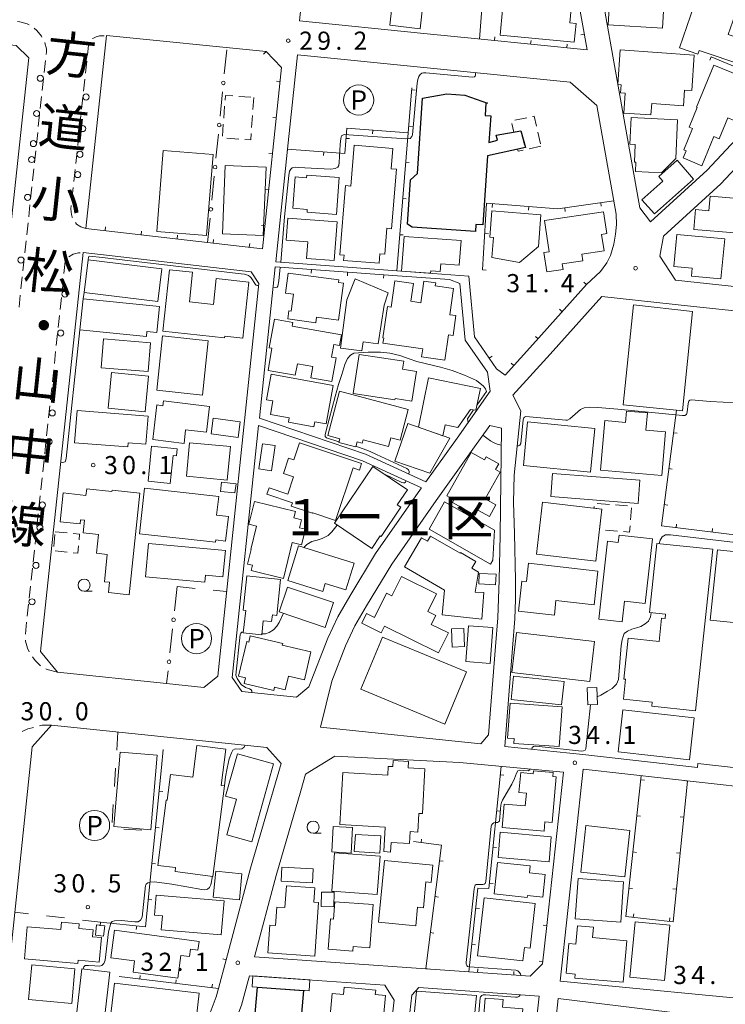
# Model space of a CAD drawing. Units: millimetres. Extents: x -74002 to -72000, y 31499 to 33000.
# Drawn here: x -72692 to -72546, y 31905 to 32109 of the extents above; entities that cross this region are included whole.
import ezdxf
from ezdxf.enums import TextEntityAlignment as Align

# ---------------------------------------------------------------- set-up
doc = ezdxf.new("R2010")
doc.units = ezdxf.units.MM
for name, color, linetype, lineweight in [('210100_道路縁（街区線）', 7, 'Continuous', 15), ('221300_歩道', 7, 'Continuous', 9), ('223800_並木', 7, 'Continuous', 9), ('300100_普通建物', 7, 'Continuous', 15), ('300200_堅ろう建物', 7, 'Continuous', 30), ('300300_普通無壁舎', 7, 'Continuous', 9), ('613000_垣', 7, 'Continuous', 20), ('614000_塀', 7, 'Continuous', 20), ('620100_区域界', 7, 'Continuous', 9), ('621200_駐車場', 7, 'Continuous', 20), ('633100_広葉樹林', 7, 'Continuous', 9), ('710100_等高線（計曲線）', 7, 'Continuous', 20), ('710200_等高線（主曲線）', 7, 'Continuous', 9), ('731200_図化機測定による標高点', 7, 'Continuous', 20), ('731207_図化機測定による標高点（注記）', 7, 'Continuous', 20)]:
    doc.layers.add(name, color=color, linetype=linetype, lineweight=lineweight)
doc.layers.add('811500_小字・丁目', color=7, linetype='Continuous')
doc.layers.add('812100_道路の路線名', color=7, linetype='Continuous')
doc.styles.add('Style-ENGINEERING', font='txt')
doc.styles.add('Style-Kanji', font='txt')
doc.styles.add('Style-WORKING', font='txt')

msp = doc.modelspace()

# ---------------------------------------------------------------- linework, layer by layer
at = {"layer": '210100_道路縁（街区線）', "flags": 128}
for points in [[(-72607.94, 32105.93), (-72633.7, 32108.53), (-72623.74, 32202.38), (-72578.21, 32198.13), (-72581.89, 32163.93), (-72582.38, 32156.15), (-72582.39, 32151.36), (-72581.88, 32146), (-72580.88, 32139.93), (-72577.44, 32120.54)], [(-72544.44, 32172.18), (-72544.76, 32165.3), (-72544.71, 32161.75), (-72543.5, 32147.95), (-72542.42, 32148.06), (-72542.2, 32145.85), (-72543.22, 32123.88), (-72543.39, 32119.18), (-72542.62, 32115.02), (-72537.16, 32092.05), (-72542.52, 32085.03), (-72549.41, 32077.71), (-72561.1, 32066.99), (-72563.34, 32069.9), (-72575.96, 32140.77), (-72576.91, 32146.64), (-72577.39, 32151.59), (-72577.38, 32155.99), (-72576.91, 32163.51), (-72575.78, 32174.06), (-72544.44, 32172.18)], [(-72696.63, 32035.82), (-72698.75, 32016.02), (-72702.79, 31978.22), (-72706.02, 31976.03), (-72737.32, 31979.17), (-72739.39, 31981.17), (-72733.35, 32040.91), (-72731.79, 32056.28), (-72726.68, 32106.78), (-72692.28, 32103.46), (-72689.66, 32100.93), (-72694.89, 32052.02)], [(-72596.11, 32104.74), (-72607.94, 32105.93)], [(-72677.85, 32065.65), (-72673.58, 32105.5), (-72640.57, 32102.18)], [(-72572.18, 32091.04), (-72568.19, 32068.6), (-72568.14, 32066.43), (-72568.36, 32064.44), (-72568.71, 32062.36), (-72569.35, 32060.06), (-72570.15, 32058.52), (-72571.44, 32056.75), (-72574.35, 32054.02), (-72584.81, 32042.31), (-72591.19, 32035.31), (-72592.93, 32036.65), (-72597.49, 32043.23), (-72598.64, 32055.79), (-72613.58, 32056.88), (-72638.58, 32058.71), (-72636.13, 32082.04), (-72634.08, 32101.53), (-72577.69, 32095.85), (-72572.18, 32091.04)], [(-72531.6, 32052.36), (-72555.93, 32054.96), (-72559.18, 32059.89), (-72558.4, 32064.04), (-72546.59, 32074.86), (-72539.47, 32082.44), (-72531.86, 32092.4)], [(-72661.14, 31971.56), (-72683.73, 31973.91), (-72687.21, 31978.18), (-72678.38, 32060.67), (-72643.66, 32056.69), (-72642.05, 32054.29), (-72650.57, 31973.12), (-72653.43, 31970.76), (-72661.14, 31971.56)], [(-72594.84, 32035.9), (-72594.27, 32032.01), (-72601.08, 32022.31), (-72607.57, 32013.25), (-72620.06, 32019.01), (-72641.96, 32026.43), (-72638.68, 32057.71)], [(-72613.43, 32055.87), (-72602.67, 32055.08), (-72600.51, 32054.29), (-72599.43, 32042.52), (-72594.84, 32035.9)], [(-72484.21, 31947.49), (-72551.3, 31955.02), (-72551.39, 31954.22), (-72575.07, 31956.88), (-72591.25, 31958.58), (-72589.65, 31978.92), (-72589.17, 31984.95), (-72589.04, 31988.92), (-72589.05, 31992.94), (-72589.25, 32002.62), (-72589.45, 32009.01), (-72589.31, 32014.66), (-72587.93, 32027.95), (-72589.55, 32031.17), (-72581.84, 32039.62), (-72571.17, 32051.56), (-72552.82, 32049.6), (-72521.51, 32046.25)], [(-72645.58, 31969.94), (-72647.58, 31972.84), (-72642.12, 32024.9), (-72620.62, 32017.61), (-72608.46, 32012.01)], [(-72596.18, 31959.1), (-72629.34, 31962.58), (-72626.98, 31972.09), (-72624.15, 31979.37), (-72622.22, 31983.52), (-72619.85, 31987.61), (-72614.61, 31996.27), (-72605.39, 32009.44), (-72597.82, 32019.99), (-72594.36, 32024.92), (-72591.94, 32024.34), (-72592.18, 32002.24), (-72592.42, 31993.04), (-72592.66, 31985.14), (-72593.14, 31979.2), (-72594.57, 31960.97), (-72596.18, 31959.1)], [(-72608.46, 32012.01), (-72608.65, 32011.75), (-72617.96, 31998.45), (-72623.3, 31989.65), (-72625.77, 31985.37), (-72627.83, 31980.95), (-72631.74, 31970.91), (-72634.27, 31968.76), (-72645.58, 31969.94)], [(-72669.26, 31873.62), (-72674.9, 31871.28), (-72696.47, 31873.33), (-72697.6, 31876.18), (-72688.92, 31958.49), (-72684.96, 31962.98), (-72640.42, 31958.34), (-72637.49, 31955.08), (-72643.79, 31933.38), (-72648.81, 31914.46)], [(-72598.65, 31912), (-72607.58, 31912.63), (-72642.95, 31915.12), (-72638.49, 31931.91), (-72633.41, 31949.42), (-72632.42, 31952.84), (-72626.35, 31956.54)], [(-72626.35, 31956.54), (-72600.63, 31955.28), (-72579.13, 31953.24)], [(-72579.13, 31953.24), (-72582.57, 31921.58)], [(-72500.12, 31902.42), (-72522.49, 31904.56), (-72533.94, 31905.66), (-72579.8, 31910.04), (-72575.04, 31953.86), (-72540.61, 31949.99), (-72517.99, 31947.45), (-72497.55, 31945.16)], [(-72663.06, 31872.95), (-72655.85, 31883.5), (-72653.51, 31887.56), (-72650.81, 31892.81), (-72647.86, 31899.21), (-72645.63, 31905.13), (-72644.26, 31910.17), (-72643.99, 31911.19), (-72616.04, 31909.21), (-72614.13, 31906.14), (-72618.78, 31865.82)], [(-72650.4, 31908.56), (-72650.87, 31906.82), (-72652.94, 31901.33), (-72655.75, 31895.23), (-72658.34, 31890.19), (-72660.51, 31886.43), (-72669.26, 31873.62)], [(-72615.24, 31865.98), (-72610.48, 31907.17), (-72609.01, 31908.72), (-72584.16, 31906.96), (-72588.65, 31865.62), (-72589, 31862.32), (-72598.81, 31863.47)], [(-72580.19, 31906.45), (-72581.17, 31897.41)], [(-72548.12, 31902.57), (-72580.19, 31906.45)]]:
    msp.add_lwpolyline(points, dxfattribs=at)
at = {"layer": '221300_歩道'}
for p, q in [((-72686.47, 32097.87), (-72686.2, 32100.36)), ((-72677.93, 32097.71), (-72677.66, 32100.2)), ((-72686.87, 32094.14), (-72686.6, 32096.63)), ((-72678.33, 32093.98), (-72678.07, 32096.47)), ((-72687.27, 32090.41), (-72687, 32092.9)), ((-72678.73, 32090.26), (-72678.46, 32092.74)), ((-72687.67, 32086.69), (-72687.4, 32089.17)), ((-72679.13, 32086.53), (-72678.87, 32089.01)), ((-72688.07, 32082.96), (-72687.8, 32085.44)), ((-72679.53, 32082.8), (-72679.26, 32085.28)), ((-72688.46, 32079.23), (-72688.2, 32081.71)), ((-72679.93, 32079.07), (-72679.66, 32081.56)), ((-72688.86, 32075.5), (-72688.6, 32077.99)), ((-72680.33, 32075.34), (-72680.06, 32077.83)), ((-72689.26, 32071.77), (-72689, 32074.26)), ((-72680.73, 32071.61), (-72680.46, 32074.1)), ((-72689.66, 32068.04), (-72689.4, 32070.53)), ((-72690.06, 32064.31), (-72689.79, 32066.8)), ((-72690.46, 32060.58), (-72690.19, 32063.07)), ((-72690.86, 32056.86), (-72690.59, 32059.34)), ((-72682.36, 32056.33), (-72682.09, 32058.82)), ((-72691.26, 32053.13), (-72690.99, 32055.61)), ((-72682.76, 32052.6), (-72682.49, 32055.09)), ((-72691.65, 32049.4), (-72691.39, 32051.88)), ((-72683.16, 32048.87), (-72682.89, 32051.36)), ((-72683.56, 32045.14), (-72683.29, 32047.63)), ((-72683.96, 32041.42), (-72683.69, 32043.9)), ((-72684.35, 32037.69), (-72684.09, 32040.17)), ((-72684.76, 32033.96), (-72684.49, 32036.44)), ((-72685.15, 32030.23), (-72684.89, 32032.72)), ((-72685.55, 32026.5), (-72685.29, 32028.99)), ((-72685.95, 32022.77), (-72685.69, 32025.26)), ((-72686.35, 32019.04), (-72686.09, 32021.53)), ((-72686.75, 32015.31), (-72686.49, 32017.8)), ((-72687.15, 32011.59), (-72686.88, 32014.07)), ((-72687.55, 32007.86), (-72687.28, 32010.34)), ((-72687.95, 32004.13), (-72687.68, 32006.62)), ((-72688.35, 32000.4), (-72688.08, 32002.89)), ((-72688.75, 31996.67), (-72688.48, 31999.16)), ((-72689.15, 31992.94), (-72688.88, 31995.43)), ((-72689.55, 31989.21), (-72689.28, 31991.7)), ((-72689.95, 31985.49), (-72689.68, 31987.97)), ((-72690.35, 31981.76), (-72690.08, 31984.24))]:
    msp.add_line(p, q, dxfattribs=at)
at = {"layer": '221300_歩道', "flags": 128}
for points in [[(-72689.59, 32107.71), (-72689.96, 32107.92), (-72691.46, 32108.35), (-72691.97, 32108.4)], [(-72686.92, 32105.15), (-72687.03, 32105.36), (-72687.95, 32106.53), (-72688.55, 32107.03)], [(-72686.07, 32101.6), (-72686.01, 32102.16), (-72686.01, 32102.79), (-72686.29, 32104.02), (-72686.31, 32104.06)], [(-72677.53, 32101.44), (-72677.31, 32103.51), (-72677.21, 32103.92)], [(-72676.47, 32104.89), (-72676.42, 32104.93), (-72675.72, 32105.26), (-72675.03, 32105.43), (-72674.08, 32105.48)], [(-72680.63, 32067.91), (-72680.67, 32067.98), (-72680.81, 32068.53), (-72680.88, 32069.07), (-72680.94, 32069.66), (-72680.86, 32070.37)], [(-72677.85, 32065.65), (-72678.89, 32065.98), (-72679.75, 32066.55), (-72679.99, 32066.84)], [(-72681.37, 32059.79), (-72681.35, 32059.8), (-72680.44, 32060.29), (-72679.37, 32060.6), (-72679.04, 32060.62)], [(-72689.54, 31978.15), (-72689.9, 31978.86), (-72690.31, 31980.35), (-72690.32, 31980.51)], [(-72687.19, 31975.26), (-72688.35, 31976.35), (-72688.87, 31977.1)], [(-72683.73, 31973.91), (-72685.81, 31974.48), (-72686.11, 31974.64)], [(-72688.66, 31962.51), (-72689.85, 31962.19), (-72690.84, 31961.7), (-72690.97, 31961.6)], [(-72684.96, 31962.98), (-72686.88, 31962.94), (-72687.45, 31962.81)]]:
    msp.add_lwpolyline(points, dxfattribs=at)
at = {"layer": '223800_並木'}
for centre in [(-72687.25, 32096.67), (-72677.8, 32092.81), (-72688.03, 32089.39), (-72678.5, 32086.28), (-72688.69, 32083.18), (-72679.07, 32080.96), (-72689.04, 32079.88), (-72679.52, 32076.76), (-72689.88, 32072.06), (-72691.27, 32059.1), (-72682.16, 32052.07), (-72683.03, 32044.02), (-72684.79, 32027.51), (-72685.43, 32021.55), (-72686.83, 32008.48), (-72687.33, 32003.76), (-72688.17, 31995.99), (-72688.97, 31988.47)]:
    msp.add_circle(centre, 0.625, dxfattribs=at)
at = {"layer": '300100_普通建物', "flags": 128}
for points in [[(-72576.87, 32104.12), (-72592.17, 32105.58), (-72591.68, 32110.79), (-72592.89, 32110.9), (-72592.59, 32114.09), (-72586.44, 32113.51), (-72586.12, 32116.93), (-72577.88, 32116.14), (-72578.36, 32111.13), (-72577.51, 32111.05), (-72577.79, 32108.12), (-72576.5, 32108)], [(-72607.81, 32114.95), (-72608.71, 32106.93), (-72614.97, 32107.62), (-72614.07, 32115.64)], [(-72569.46, 32114.72), (-72558.21, 32114.09), (-72558.6, 32107.06), (-72569.86, 32107.69)], [(-72541.82, 32099.29), (-72551.03, 32102.45), (-72551.3, 32101.65), (-72555.11, 32102.96), (-72551.3, 32114.06), (-72543.14, 32111.26), (-72545.04, 32105.72), (-72540.18, 32104.05)], [(-72567.39, 32102.53), (-72552.07, 32101.47), (-72552.57, 32094.15), (-72554.07, 32094.25), (-72554.3, 32090.98), (-72560.84, 32091.43), (-72561.01, 32089.1), (-72566.62, 32089.48), (-72566.33, 32093.57), (-72567.31, 32093.64), (-72567.19, 32095.35), (-72567.88, 32095.4)], [(-72548, 32099.41), (-72539.09, 32095.71), (-72542.52, 32087.43), (-72545.13, 32088.51), (-72546.92, 32084.18), (-72547.99, 32084.62), (-72550.48, 32078.61), (-72554.37, 32080.23), (-72553.76, 32081.69), (-72554.25, 32081.9), (-72552.43, 32086.29), (-72553.14, 32086.58), (-72551.45, 32090.65), (-72551.61, 32090.71)], [(-72565.08, 32088.56), (-72555.5, 32088.07), (-72555.9, 32080.1), (-72558.87, 32077.14), (-72564.22, 32077.41), (-72564.12, 32079.35), (-72564.45, 32079.37), (-72564.26, 32083.02), (-72565.36, 32083.07)], [(-72661.83, 32081.77), (-72651.55, 32080.94), (-72652.9, 32064.19), (-72663.19, 32065.02)], [(-72625.34, 32060.17), (-72624.18, 32074.48), (-72623.03, 32074.39), (-72622.34, 32082.84), (-72614.41, 32082.19), (-72614.75, 32077.96), (-72613.63, 32077.87), (-72614.63, 32065.59), (-72615.6, 32065.67), (-72616.03, 32060.33), (-72617.04, 32060.41), (-72617.2, 32058.43), (-72624.55, 32059.03), (-72624.46, 32060.09)], [(-72552.19, 32075.85), (-72560.31, 32068.67), (-72562.87, 32071.57), (-72558.53, 32075.41), (-72559.38, 32076.38), (-72555.61, 32079.72)], [(-72649.6, 32064.52), (-72649.01, 32078.65), (-72640.57, 32078.29), (-72641.16, 32064.17)], [(-72625.44, 32076.14), (-72626.01, 32068.51), (-72632.11, 32068.97), (-72632.07, 32069.57), (-72635.06, 32069.8), (-72634.57, 32076.3), (-72632.25, 32076.13), (-72632.17, 32076.65)], [(-72548.77, 32072.31), (-72543.09, 32071.84), (-72543.68, 32064.72), (-72552.14, 32065.42), (-72551.8, 32069.53), (-72549.02, 32069.3)], [(-72593.91, 32069.25), (-72583.76, 32068.42), (-72584.29, 32061.92), (-72588.22, 32058.62), (-72593.93, 32059.63), (-72593.59, 32063.77), (-72594.35, 32063.83)], [(-72636.12, 32067.75), (-72625.9, 32067), (-72626.48, 32059.01), (-72632.2, 32059.43), (-72631.94, 32062.9), (-72636.46, 32063.23)], [(-72583, 32067.25), (-72570.8, 32069.08), (-72570.12, 32064.58), (-72571.23, 32064.41), (-72570.72, 32061), (-72575.28, 32060.31), (-72575.07, 32058.93), (-72579.34, 32058.29), (-72579.17, 32057.15), (-72582.53, 32056.64), (-72583.13, 32060.65), (-72582.03, 32060.81)], [(-72612.07, 32063.99), (-72600.28, 32063.13), (-72600.66, 32058.05), (-72604.45, 32058.33), (-72604.57, 32056.71), (-72606.52, 32056.86), (-72606.56, 32056.37), (-72612.59, 32056.81)], [(-72555.65, 32064.41), (-72545.75, 32063.47), (-72546.54, 32055.19), (-72552.65, 32055.77), (-72552.49, 32057.42), (-72556.28, 32057.77)], [(-72662.97, 32050.55), (-72678.18, 32052.4), (-72677.36, 32059.15), (-72662.15, 32057.3)], [(-72644.18, 32054.56), (-72645.42, 32042.99), (-72649.12, 32043.39), (-72649.15, 32043.06), (-72661.93, 32044.43), (-72660.56, 32057.09), (-72655.76, 32056.57), (-72656.42, 32050.48), (-72651.48, 32049.95), (-72650.91, 32055.29)], [(-72624.56, 32054.34), (-72625.58, 32046.71), (-72630.14, 32047.33), (-72630.3, 32046.16), (-72636.11, 32046.94), (-72635.88, 32048.61), (-72635.38, 32048.54), (-72634.91, 32052.07), (-72636.59, 32052.29), (-72636.03, 32056.41), (-72625.52, 32054.99), (-72625.59, 32054.48)], [(-72625.22, 32040.89), (-72623.92, 32050.87), (-72622.17, 32055.22), (-72615.34, 32052.36), (-72616.17, 32049.8), (-72617.43, 32041.8), (-72620.54, 32042.2), (-72620.79, 32040.31)], [(-72608.21, 32040.75), (-72616.43, 32041.92), (-72616.27, 32042.99), (-72616.43, 32043.01), (-72615.51, 32049.48), (-72614.72, 32049.37), (-72613.95, 32054.81), (-72610.13, 32054.27), (-72610.66, 32050.58), (-72608.61, 32050.29), (-72607.98, 32054.73), (-72605.51, 32054.38), (-72605.6, 32053.78), (-72601.82, 32053.25), (-72602.6, 32047.8), (-72601.36, 32047.62), (-72601.94, 32043.54), (-72602.89, 32043.67), (-72603.64, 32038.39), (-72608.45, 32039.07)], [(-72665.32, 32043.27), (-72679.08, 32044.66), (-72678.43, 32051.12), (-72662.64, 32049.53), (-72663.19, 32044.12), (-72665.21, 32044.33)], [(-72555.77, 32028.1), (-72566.73, 32029.2), (-72564.65, 32049.84), (-72552.41, 32048.5), (-72554.48, 32027.96)], [(-72634.54, 32035.32), (-72640.17, 32036.31), (-72639.36, 32040.88), (-72639.92, 32040.98), (-72638.87, 32046.91), (-72635.03, 32046.23), (-72635.18, 32045.43), (-72625.02, 32043.64), (-72625.41, 32041.42), (-72626.59, 32041.62), (-72627.04, 32039.05), (-72626.12, 32038.89), (-72626.98, 32034.02), (-72631.35, 32034.79), (-72630.94, 32037.12), (-72634.12, 32037.68)], [(-72664.5, 32042.01), (-72664.98, 32036.04), (-72674.68, 32036.82), (-72674.2, 32042.79)], [(-72662.01, 32043.41), (-72652.57, 32042.4), (-72653.76, 32031.2), (-72663.2, 32032.2)], [(-72622.55, 32031.49), (-72621.34, 32039.6), (-72612.1, 32038.22), (-72612.36, 32036.53), (-72609.51, 32036.1), (-72610.42, 32029.97), (-72613.92, 32030.49), (-72613.96, 32030.21)], [(-72665.58, 32027.76), (-72673.22, 32028.48), (-72672.53, 32035.84), (-72664.89, 32035.13)], [(-72635.82, 32026.5), (-72639.67, 32027.2), (-72639.16, 32030), (-72640.51, 32030.24), (-72639.54, 32035.54), (-72626.68, 32033.2), (-72628.14, 32025.22), (-72630.51, 32025.65), (-72630.69, 32024.65), (-72635.98, 32025.61)], [(-72609.07, 32024.53), (-72607.02, 32034.74), (-72596.23, 32032.59), (-72597.21, 32028.05), (-72598.3, 32028.24), (-72600.91, 32024.49), (-72603.57, 32025.03), (-72604.03, 32022.78)], [(-72625.41, 32031.98), (-72611.2, 32028.2), (-72612.88, 32021.88), (-72614.8, 32022.39), (-72615.29, 32020.55), (-72620.54, 32021.95), (-72620.72, 32021.25), (-72621.76, 32021.52), (-72622.04, 32020.47), (-72625.54, 32021.4), (-72625.34, 32022.15), (-72627.85, 32022.81)], [(-72657.55, 32021.21), (-72664, 32021.99), (-72663.14, 32029.15), (-72661.91, 32029), (-72661.79, 32029.98), (-72652.28, 32028.84), (-72652.93, 32023.5), (-72657.21, 32024.02)], [(-72680.18, 32021.36), (-72679.64, 32028.04), (-72664.96, 32026.86), (-72665.43, 32021.06), (-72669.12, 32021.36), (-72669.19, 32020.47)], [(-72651.52, 32026.4), (-72645.94, 32025.68), (-72646.36, 32022.45), (-72651.94, 32023.17)], [(-72566.07, 32027.85), (-72561.76, 32027.53), (-72562.1, 32023.93), (-72558, 32023.59), (-72558.8, 32014.57), (-72571.46, 32015.7), (-72570.55, 32025.95), (-72566.28, 32025.56)], [(-72613.96, 32017.55), (-72611.27, 32025.3), (-72602.62, 32022.29), (-72606.71, 32015.03)], [(-72573.52, 32015.27), (-72587.4, 32016.64), (-72586.51, 32025.69), (-72572.63, 32024.32)], [(-72664.98, 32013.42), (-72664.24, 32020.61), (-72658.95, 32020.06), (-72659.1, 32018.61), (-72659.81, 32018.68), (-72660.4, 32012.94)], [(-72656.39, 32021.35), (-72647.97, 32020.55), (-72648.63, 32013.62), (-72657.05, 32014.42)], [(-72641.34, 32021.15), (-72638.7, 32020.76), (-72639.47, 32015.54), (-72642.11, 32015.93)], [(-72633.65, 32021.33), (-72620.85, 32017.03), (-72621.3, 32015.71), (-72622.55, 32016.13), (-72626.2, 32005.27), (-72630.95, 32006.87), (-72630.98, 32006.79), (-72635.37, 32008.27), (-72635.15, 32008.93), (-72640.4, 32010.7), (-72639.96, 32012.02), (-72636.09, 32010.72), (-72634.89, 32014.28), (-72637, 32015), (-72635.94, 32018.15), (-72634.85, 32017.78)], [(-72603.19, 32010.35), (-72598.21, 32019.32), (-72595.43, 32017.78), (-72595.06, 32018.45), (-72592.46, 32017.01), (-72593.14, 32015.79), (-72592.22, 32015.28), (-72595.29, 32009.76), (-72593.06, 32008.52), (-72594.42, 32006.07), (-72596.82, 32007.41), (-72597.38, 32006.4), (-72602.06, 32009.01), (-72601.76, 32009.55)], [(-72611.37, 32011.61), (-72613.45, 32008.54), (-72612.72, 32008.05), (-72616.8, 32002), (-72616.97, 32002.12), (-72618.75, 31999.47), (-72626.47, 32004.69), (-72618.53, 32016.45)], [(-72581.35, 32015.01), (-72563.31, 32013.59), (-72563.69, 32008.82), (-72581.72, 32010.25)], [(-72649.79, 32013.2), (-72646.8, 32012.86), (-72647.01, 32010.97), (-72650, 32011.3)], [(-72666.71, 32010.93), (-72668.92, 31989.93), (-72673.18, 31990.38), (-72672.95, 31992.52), (-72674.02, 31992.63), (-72673.42, 31998.27), (-72675.66, 31998.51), (-72675.25, 32002.41), (-72678.4, 32002.75), (-72678.13, 32005.36), (-72678.92, 32005.44), (-72679.01, 32004.58), (-72683.16, 32005.02), (-72682.53, 32010.96), (-72677.82, 32010.47), (-72677.67, 32011.85), (-72672.44, 32011.3), (-72672.42, 32011.53)], [(-72665.7, 32011.93), (-72650.38, 32010.24), (-72650.81, 32006.36), (-72648.38, 32006.09), (-72648.94, 32001.03), (-72651, 32001.26), (-72651.06, 32000.77), (-72666.73, 32002.5)], [(-72642.98, 32009.22), (-72634.5, 32007.11), (-72634.83, 32005.79), (-72633.29, 32005.4), (-72633.69, 32003.79), (-72632.45, 32003.48), (-72633.26, 32000.22), (-72635.17, 32000.7), (-72637.01, 31993.29), (-72643.68, 31994.95), (-72643.41, 31996.04), (-72644.4, 31996.28), (-72643.66, 31999.26), (-72643.76, 31999.28), (-72642.55, 32004.13), (-72644.14, 32004.52)], [(-72606.9, 32003.48), (-72603.67, 32009.16), (-72593.36, 32003.28), (-72593.71, 31997.1), (-72594.2, 31996.24)], [(-72584.65, 31998.29), (-72583.42, 32009.04), (-72571.17, 32007.64), (-72572.39, 31996.89)], [(-72611.95, 31995.72), (-72608.44, 32001.7), (-72607.21, 32000.98), (-72606.58, 32002.06), (-72600.49, 31998.49), (-72600.38, 31998.68), (-72597.2, 31996.82), (-72598.04, 31995.39), (-72596.66, 31994.58), (-72597.37, 31990.48), (-72595.6, 31990.42), (-72595.95, 31984.85), (-72604.15, 31985.8), (-72603.69, 31990.87)], [(-72560.73, 32001.46), (-72562.23, 31988.14), (-72566.5, 31988.62), (-72566.99, 31984.32), (-72571.79, 31984.86), (-72569.97, 32001.01), (-72567.79, 32000.76), (-72567.62, 32002.23)], [(-72649, 31999.06), (-72649.49, 31993.66), (-72653.12, 31993.99), (-72653.26, 31992.52), (-72665.52, 31993.63), (-72664.9, 32000.5)], [(-72633.89, 32000.02), (-72622.39, 31996.48), (-72624.09, 31990.95), (-72628.35, 31992.26), (-72628.86, 31990.63), (-72636.09, 31992.86)], [(-72551.78, 31965.92), (-72560.83, 31966.88), (-72560.74, 31967.71), (-72566.69, 31968.33), (-72566.25, 31972.45), (-72566.64, 31972.49), (-72565.74, 31980.95), (-72559.34, 31980.27), (-72558.83, 31985.11), (-72558.1, 31985.04), (-72558.01, 31985.9), (-72561.29, 31986.24), (-72559.78, 32000.54), (-72548.25, 31999.32)], [(-72548.76, 31984.7), (-72547.23, 31999.21), (-72536.22, 31998.05), (-72537.05, 31990.22), (-72542.57, 31990.81), (-72542.7, 31989.53), (-72536.42, 31988.87), (-72537.41, 31979.52), (-72543.69, 31980.19), (-72543.27, 31984.12)], [(-72586.36, 31996.42), (-72571.99, 31994.81), (-72572.77, 31987.83), (-72580.65, 31988.72), (-72580.99, 31985.69), (-72588.39, 31986.52), (-72587.7, 31992.74), (-72586.78, 31992.64)], [(-72645.32, 31986.71), (-72644.56, 31993.84), (-72637.6, 31993.1), (-72638.39, 31985.67), (-72639.29, 31985.76), (-72639.44, 31984.38), (-72641.18, 31984.56), (-72641.49, 31981.63), (-72645.29, 31982.04), (-72644.8, 31986.66)], [(-72596.52, 31994.33), (-72593.05, 31994.16), (-72593.16, 31992), (-72596.63, 31992.18)], [(-72604.91, 31977.94), (-72616.13, 31983.45), (-72616.81, 31982.07), (-72620.78, 31984.03), (-72619.8, 31986.03), (-72618.15, 31985.22), (-72615.69, 31990.22), (-72614.57, 31989.67), (-72612.59, 31993.7), (-72605.33, 31990.12), (-72607.14, 31986.44), (-72605.51, 31985.64), (-72606.42, 31983.78), (-72602.89, 31982.05)], [(-72628.35, 31983.19), (-72637.87, 31986.4), (-72636.15, 31991.52), (-72626.63, 31988.31)], [(-72599.71, 31982.98), (-72599.55, 31979.22), (-72602.12, 31979.11), (-72602.28, 31982.87)], [(-72593.72, 31983.15), (-72594.24, 31975.75), (-72599.27, 31976.1), (-72598.75, 31983.51)], [(-72573.67, 31972), (-72589.75, 31973.85), (-72588.79, 31982.13), (-72572.7, 31980.26)], [(-72646.27, 31973.08), (-72644.59, 31980.26), (-72644.14, 31980.16), (-72643.84, 31981.45), (-72637.15, 31979.88), (-72637.23, 31979.53), (-72631.31, 31978.14), (-72632.66, 31972.36), (-72635.97, 31973.13), (-72636.64, 31970.29), (-72638.86, 31970.81), (-72639.01, 31970.17), (-72645.13, 31971.6), (-72644.86, 31972.75)], [(-72616.5, 31981.19), (-72599.14, 31973.99), (-72603.63, 31963.17), (-72620.99, 31970.4)], [(-72579.48, 31967.2), (-72589.91, 31968.26), (-72589.42, 31973.07), (-72578.99, 31972)], [(-72574.08, 31967.15), (-72574.21, 31970.72), (-72572.21, 31970.78), (-72572.1, 31967.21)], [(-72590.11, 31967.53), (-72579.38, 31966.75), (-72579.97, 31958.53), (-72589.39, 31959.21), (-72589.32, 31960.2), (-72590.64, 31960.29)], [(-72566.84, 31966.14), (-72552.08, 31964.46), (-72553.06, 31955.8), (-72567.82, 31957.47)], [(-72670.77, 31957.4), (-72663.08, 31956.74), (-72664.39, 31941.37), (-72672.09, 31942.02)], [(-72649.21, 31950.43), (-72651.61, 31931.72), (-72659.41, 31932.72), (-72659.31, 31933.52), (-72662.97, 31933.99), (-72661.24, 31947.48), (-72661, 31947.45), (-72660.32, 31952.78), (-72655.72, 31952.19), (-72654.88, 31958.75), (-72648.91, 31957.99), (-72649.87, 31950.52)], [(-72648.94, 31948.32), (-72646.51, 31957.07), (-72639.05, 31955), (-72643.52, 31938.84), (-72648.73, 31940.29), (-72646.68, 31947.69)], [(-72608.27, 31944.68), (-72608.98, 31944.72), (-72609.21, 31940.87), (-72610.77, 31940.97), (-72610.92, 31938.49), (-72614.75, 31938.71), (-72614.87, 31936.75), (-72616.23, 31936.83), (-72615.93, 31941.9), (-72625.34, 31942.45), (-72624.71, 31953.17), (-72615.43, 31952.63), (-72615.32, 31954.46), (-72614.41, 31954.4), (-72614.34, 31955.67), (-72611.14, 31955.49), (-72611.22, 31954.14), (-72607.73, 31953.93)], [(-72580.61, 31952.31), (-72581.43, 31942.87), (-72582.96, 31943.01), (-72583.12, 31941.08), (-72591.79, 31941.84), (-72591.37, 31946.66), (-72587, 31946.28), (-72586.77, 31948.92), (-72588.31, 31949.05), (-72587.95, 31953.17), (-72585.37, 31952.94), (-72585.32, 31953.52), (-72581.24, 31953.16), (-72581.31, 31952.37)], [(-72626.99, 31936.76), (-72626.7, 31942.01), (-72622.7, 31941.79), (-72622.98, 31936.54)], [(-72566.4, 31931.63), (-72575.5, 31932.62), (-72574.46, 31942.22), (-72565.36, 31941.23)], [(-72617.05, 31936.52), (-72622.34, 31936.84), (-72622.12, 31940.39), (-72616.83, 31940.07), (-72617.04, 31936.54)], [(-72592.16, 31940.84), (-72581.63, 31939.92), (-72582.08, 31934.7), (-72592.62, 31935.63)], [(-72626.46, 31936.56), (-72617.03, 31935.89), (-72617.59, 31927.99), (-72627.02, 31928.66)], [(-72617.33, 31922.22), (-72616.1, 31935), (-72606.1, 31934.04), (-72606.44, 31930.47), (-72607.53, 31930.58), (-72608.04, 31925.21), (-72609.27, 31925.32), (-72609.64, 31921.47)], [(-72651.53, 31927.4), (-72651, 31932.79), (-72645.57, 31932.26), (-72646.1, 31926.86)], [(-72637.3, 31933.59), (-72630.85, 31933.26), (-72631, 31930.4), (-72637.45, 31930.74)], [(-72593.45, 31928.08), (-72592.73, 31934.61), (-72586.01, 31933.87), (-72586.16, 31932.48), (-72582.89, 31932.12), (-72583.4, 31927.41), (-72586.53, 31927.75), (-72586.58, 31927.32)], [(-72576.09, 31931.25), (-72566.68, 31930.59), (-72567.27, 31922.27), (-72576.67, 31922.93)], [(-72629.75, 31926.35), (-72630.53, 31915.25), (-72640.24, 31915.93), (-72639.84, 31921.63), (-72638.63, 31921.55), (-72638.37, 31925.38), (-72636.7, 31925.26), (-72636.39, 31929.77), (-72630.5, 31929.36), (-72630.71, 31926.41)], [(-72663.3, 31927.82), (-72649.26, 31926.64), (-72649.85, 31919.65), (-72662.27, 31920.69), (-72662.03, 31923.54), (-72663.65, 31923.68)], [(-72629.14, 31928.47), (-72626.54, 31928.42), (-72626.61, 31925.45), (-72629.21, 31925.51)], [(-72596.85, 31915.29), (-72595.52, 31927.29), (-72584.96, 31926.12), (-72585.98, 31916.91), (-72587.17, 31917.04), (-72587.47, 31914.25)], [(-72619.12, 31916.98), (-72622.55, 31917.24), (-72622.62, 31916.29), (-72627.74, 31916.68), (-72627.28, 31922.93), (-72626.62, 31922.88), (-72626.35, 31926.48), (-72618.45, 31925.89)], [(-72679.49, 31913.69), (-72690.52, 31914.65), (-72689.94, 31921.31), (-72683.04, 31920.72), (-72682.91, 31922.23), (-72679.2, 31921.91), (-72679.29, 31920.93), (-72676.34, 31920.67), (-72676.47, 31919.22), (-72674.62, 31919.06), (-72675.06, 31913.99), (-72679.43, 31914.37)], [(-72675.88, 31919.54), (-72675.66, 31921.7), (-72673.93, 31921.52), (-72674.16, 31919.36)], [(-72658.8, 31910.7), (-72668.09, 31911.92), (-72667.79, 31914.25), (-72672.67, 31914.89), (-72671.92, 31920.58), (-72654.45, 31918.29), (-72654.69, 31916.44), (-72656.23, 31916.64), (-72656.42, 31915.15), (-72658.19, 31915.39)], [(-72566.77, 31909.82), (-72576.78, 31910.71), (-72576.71, 31911.53), (-72578.57, 31911.69), (-72578.02, 31917.82), (-72576.52, 31917.69), (-72576.17, 31921.52), (-72572.87, 31921.23), (-72573.07, 31919.06), (-72566, 31918.42)], [(-72565.36, 31910.86), (-72564.27, 31922.29), (-72557.1, 31921.6), (-72558.19, 31910.17)], [(-72680.1, 31912.6), (-72680.76, 31905.45), (-72689.7, 31906.28), (-72689.04, 31913.43)], [(-72680.35, 31898.35), (-72678.68, 31912.61), (-72672.85, 31911.93), (-72674.52, 31897.67)], [(-72631.68, 31908.03), (-72643.48, 31908.91), (-72643.32, 31911.14), (-72631.51, 31910.3)], [(-72671.9, 31909.63), (-72654.4, 31907.55), (-72655.47, 31898.54), (-72656.81, 31898.7), (-72656.98, 31897.23), (-72660.36, 31897.63), (-72660.48, 31896.67), (-72668.77, 31897.66), (-72668.92, 31896.39), (-72673.41, 31896.92)], [(-72616.69, 31898.13), (-72625.46, 31898.92), (-72625.39, 31899.7), (-72627.63, 31899.91), (-72626.95, 31907.52), (-72624.57, 31907.3), (-72624.44, 31908.82), (-72617.92, 31908.23), (-72618.01, 31907.27), (-72615.88, 31907.08)], [(-72597.11, 31907.09), (-72598.52, 31892.26), (-72598.84, 31892.29), (-72599.34, 31887.09), (-72607.48, 31887.87), (-72606.81, 31894.96), (-72606.02, 31894.89), (-72605.54, 31899.92), (-72610.23, 31900.36), (-72609.51, 31908.02)], [(-72596.63, 31890.26), (-72595.3, 31906.56), (-72591.57, 31906.26), (-72591.7, 31904.68), (-72587.51, 31904.34), (-72588.3, 31894.53), (-72592.21, 31894.85), (-72592.61, 31889.93)]]:
    msp.add_lwpolyline(points, close=True, dxfattribs=at)
at = {"layer": '300200_堅ろう建物', "flags": 128}
for points in [[(-72594.79, 32080.67), (-72595.76, 32066.38), (-72597.22, 32066.48), (-72597.32, 32065), (-72610.35, 32065.88), (-72611.33, 32066.49), (-72610.7, 32075.69), (-72609.31, 32076.97), (-72608.25, 32092.56), (-72603.22, 32093.46), (-72599.52, 32093.2), (-72594.82, 32091.54), (-72595.13, 32091.54), (-72595.3, 32088.98), (-72594.13, 32088.9), (-72594.5, 32083.43), (-72592.77, 32083.86), (-72593.04, 32084.91), (-72587.93, 32085.79), (-72586.98, 32082.35)], [(-72645.71, 31870.69), (-72642.38, 31908.83), (-72632.86, 31908.11), (-72636.04, 31871.72), (-72640.08, 31872.08), (-72640.26, 31870.02), (-72645.73, 31870.5)]]:
    msp.add_lwpolyline(points, close=True, dxfattribs=at)
at = {"layer": '300300_普通無壁舎'}
for p, q in [((-72646.23, 32092.93), (-72643.73, 32092.75)), ((-72643.13, 32092.71), (-72643.31, 32090.22)), ((-72649.34, 32088.42), (-72649.16, 32090.92)), ((-72643.4, 32088.97), (-72643.58, 32086.48)), ((-72589.15, 32087.99), (-72586.71, 32088.53)), ((-72649.61, 32084.68), (-72649.43, 32087.17)), ((-72584.41, 32085.56), (-72583.88, 32083.12)), ((-72646.21, 32084.12), (-72648.71, 32084.29)), ((-72587.14, 32082.93), (-72587.81, 32085.34)), ((-72583.77, 32082.61), (-72586.21, 32082.08)), ((-72572.11, 32008.81), (-72569.62, 32008.61)), ((-72568.37, 32008.51), (-72565.88, 32008.32)), ((-72565.04, 32007.88), (-72565.23, 32005.38)), ((-72571.65, 32003.37), (-72571.37, 32005.85)), ((-72684.49, 31999.88), (-72684.25, 32002.37)), ((-72684.19, 32002.96), (-72681.7, 32002.72)), ((-72567.91, 32003.08), (-72570.4, 32003.27)), ((-72681.71, 31998.73), (-72684.2, 31998.97))]:
    msp.add_line(p, q, dxfattribs=at)
at = {"layer": '300300_普通無壁舎', "flags": 128}
for points in [[(-72649.07, 32092.16), (-72649, 32093.13), (-72647.47, 32093.02)], [(-72585.49, 32088.79), (-72585.13, 32088.87), (-72584.68, 32086.79)], [(-72588.7, 32085.65), (-72589.35, 32085.53), (-72589.75, 32087.33)], [(-72643.67, 32085.23), (-72643.76, 32083.94), (-72644.96, 32084.03)], [(-72587.43, 32081.81), (-72588.49, 32081.58), (-72588.58, 32082), (-72587.61, 32082.21)], [(-72571.23, 32007.1), (-72571.17, 32007.64), (-72572.76, 32007.82), (-72572.73, 32008.17)], [(-72565.33, 32004.14), (-72565.43, 32002.88), (-72566.67, 32002.98)], [(-72680.46, 32002.6), (-72679.13, 32002.47), (-72679.24, 32001.31)], [(-72679.37, 32000.06), (-72679.52, 31998.52), (-72680.46, 31998.61)]]:
    msp.add_lwpolyline(points, dxfattribs=at)
at = {"layer": '613000_垣'}
for p, q in [((-72649.22, 32097.58), (-72648.73, 32102.56)), ((-72650.08, 32088.87), (-72649.59, 32093.85)), ((-72650.94, 32080.17), (-72650.45, 32085.14)), ((-72651.8, 32071.46), (-72651.31, 32076.43)), ((-72652.66, 32062.75), (-72652.17, 32067.73)), ((-72658.97, 31991.6), (-72659.51, 31986.63)), ((-72659.91, 31982.9), (-72660.45, 31977.93)), ((-72660.85, 31974.2), (-72661.14, 31971.56))]:
    msp.add_line(p, q, dxfattribs=at)
for centre in [(-72649.41, 32095.72), (-72650.27, 32087.01), (-72651.13, 32078.3), (-72651.99, 32069.59), (-72659.71, 31984.76), (-72660.65, 31976.07)]:
    msp.add_circle(centre, 0.375, dxfattribs=at)
at = {"layer": '614000_塀'}
for p, q in [((-72574.81, 32105.77), (-72575.54, 32105.64)), ((-72593.35, 32104.46), (-72593.27, 32105.21)), ((-72585.89, 32103.71), (-72585.81, 32104.46)), ((-72578.43, 32102.96), (-72578.35, 32103.71)), ((-72640.57, 32102.18), (-72641.11, 32101.66)), ((-72548.56, 32101.1), (-72548.85, 32100.41)), ((-72548.56, 32101.1), (-72538.3, 32096.83)), ((-72637.68, 32095.98), (-72638.43, 32096.06)), ((-72610.51, 32094.26), (-72609.77, 32094.19)), ((-72638.46, 32088.52), (-72639.21, 32088.6)), ((-72618.49, 32085.95), (-72618.55, 32085.2)), ((-72611.13, 32086.78), (-72610.38, 32086.72)), ((-72624.06, 32084.26), (-72623.31, 32084.2)), ((-72636.13, 32082.04), (-72636.19, 32081.29)), ((-72628.65, 32081.47), (-72628.71, 32080.72)), ((-72639.24, 32081.06), (-72639.99, 32081.14)), ((-72611.74, 32079.31), (-72610.99, 32079.24)), ((-72640.03, 32073.6), (-72640.77, 32073.68)), ((-72612.35, 32071.83), (-72611.61, 32071.77)), ((-72593.77, 32070.74), (-72593.83, 32069.99)), ((-72586.29, 32070.17), (-72586.35, 32069.42)), ((-72578.82, 32069.91), (-72578.72, 32069.17)), ((-72571.4, 32070.95), (-72571.29, 32070.21)), ((-72673.86, 32065.19), (-72673.78, 32065.94)), ((-72666.41, 32064.34), (-72666.33, 32065.08)), ((-72640.81, 32066.15), (-72641.55, 32066.22)), ((-72658.96, 32063.48), (-72658.88, 32064.22)), ((-72651.51, 32062.62), (-72651.43, 32063.37)), ((-72612.97, 32064.35), (-72612.22, 32064.29)), ((-72595.38, 32064.56), (-72594.63, 32064.52)), ((-72644.06, 32061.77), (-72643.97, 32062.51)), ((-72638.68, 32057.71), (-72638.74, 32056.96)), ((-72638.68, 32057.71), (-72613.43, 32055.87)), ((-72631.2, 32057.17), (-72631.25, 32056.42)), ((-72595.85, 32057.08), (-72595.1, 32057.03)), ((-72623.72, 32056.62), (-72623.77, 32055.87)), ((-72616.24, 32056.08), (-72616.29, 32055.33)), ((-72613.58, 32056.88), (-72612.83, 32056.82)), ((-72574.35, 32054.02), (-72574.91, 32054.52)), ((-72579.35, 32048.43), (-72579.91, 32048.93)), ((-72584.34, 32042.83), (-72584.9, 32043.33)), ((-72594.43, 32038.81), (-72593.81, 32039.24)), ((-72589.39, 32037.28), (-72589.94, 32037.79)), ((-72556.38, 32023.42), (-72555.63, 32023.33)), ((-72557.34, 32015.99), (-72556.6, 32015.89)), ((-72558.3, 32008.55), (-72557.56, 32008.45)), ((-72555.81, 32003.79), (-72555.72, 32004.54)), ((-72548.36, 32002.88), (-72548.27, 32003.63)), ((-72592.18, 31952.71), (-72591.44, 31952.64)), ((-72563.12, 31951.67), (-72562.38, 31951.59)), ((-72553.44, 31951.43), (-72554.19, 31951.51)), ((-72662.71, 31949.3), (-72661.96, 31949.23)), ((-72592.92, 31945.25), (-72592.18, 31945.17)), ((-72563.95, 31944.22), (-72563.2, 31944.14)), ((-72554.21, 31943.97), (-72554.96, 31944.05)), ((-72663.45, 31941.84), (-72662.7, 31941.77)), ((-72608.54, 31938.7), (-72608.45, 31939.44)), ((-72593.66, 31937.78), (-72592.92, 31937.71)), ((-72604.7, 31934.96), (-72603.96, 31934.87)), ((-72564.77, 31936.76), (-72564.02, 31936.68)), ((-72554.98, 31936.51), (-72555.73, 31936.59)), ((-72664.18, 31934.38), (-72663.44, 31934.3)), ((-72594.4, 31930.32), (-72593.65, 31930.25)), ((-72565.59, 31929.31), (-72564.85, 31929.23)), ((-72555.76, 31929.05), (-72556.5, 31929.13)), ((-72664.92, 31926.91), (-72664.18, 31926.84)), ((-72605.66, 31927.53), (-72604.92, 31927.43)), ((-72597.23, 31925.14), (-72596.48, 31925.06)), ((-72564.66, 31923.26), (-72564.58, 31924)), ((-72557.21, 31922.43), (-72557.13, 31923.18)), ((-72674.79, 31922.26), (-72674.87, 31921.51)), ((-72667.33, 31921.49), (-72667.41, 31920.74)), ((-72582.57, 31921.58), (-72583.32, 31921.66)), ((-72606.63, 31920.09), (-72605.88, 31919.99)), ((-72598.03, 31917.69), (-72597.29, 31917.6)), ((-72648.81, 31914.46), (-72649.53, 31914.65)), ((-72607.59, 31912.65), (-72606.85, 31912.55)), ((-72596.87, 31911.87), (-72596.82, 31912.62)), ((-72583.38, 31914.12), (-72584.12, 31914.21)), ((-72666.67, 31910.51), (-72666.58, 31911.25)), ((-72659.23, 31909.62), (-72659.14, 31910.36)), ((-72589.39, 31911.34), (-72589.34, 31912.09)), ((-72651.78, 31908.72), (-72651.69, 31909.47))]:
    msp.add_line(p, q, dxfattribs=at)
at = {"layer": '614000_塀', "flags": 128}
for points in [[(-72577.44, 32120.54), (-72574.23, 32102.54), (-72596.11, 32104.74)], [(-72640.57, 32102.18), (-72637.38, 32098.87), (-72641.3, 32061.45), (-72677.85, 32065.65)], [(-72613.58, 32056.88), (-72611.24, 32085.43), (-72610.48, 32094.68)], [(-72636.13, 32082.04), (-72624.3, 32081.13), (-72623.9, 32086.33), (-72611.24, 32085.43)], [(-72595.85, 32057.08), (-72594.99, 32070.83), (-72580.25, 32069.71), (-72568.68, 32071.33)], [(-72574.35, 32054.02), (-72584.81, 32042.31), (-72591.19, 32035.31), (-72592.93, 32036.65), (-72597.49, 32043.23)], [(-72524.53, 32015), (-72525.96, 32000.14), (-72534.69, 32001.21), (-72558.87, 32004.17), (-72555.77, 32028.1)], [(-72674.79, 31922.26), (-72665.48, 31921.3), (-72662.22, 31954.23)], [(-72582.57, 31921.58), (-72583.43, 31913.65), (-72585.99, 31911.1), (-72598.65, 31912), (-72596.78, 31929.25), (-72594.51, 31929.23), (-72592.01, 31954.46)], [(-72553.44, 31951.43), (-72556.45, 31922.35), (-72566.24, 31923.43), (-72563.03, 31952.51)], [(-72607.59, 31912.65), (-72604.29, 31938.15), (-72610.1, 31938.9)], [(-72648.81, 31914.46), (-72650.4, 31908.56), (-72670.97, 31911.02)]]:
    msp.add_lwpolyline(points, dxfattribs=at)
at = {"layer": '620100_区域界'}
for p, q in [((-72658.97, 31991.6), (-72655.24, 31991.24)), ((-72651.5, 31990.88), (-72648.74, 31990.62)), ((-72671.22, 31961.55), (-72671.46, 31957.81)), ((-72662.22, 31954.23), (-72661.84, 31957.96)), ((-72671.7, 31954.06), (-72671.93, 31950.32)), ((-72672.17, 31946.58), (-72672.41, 31942.84)), ((-72669.98, 31941.47), (-72666.24, 31941.29)), ((-72689.69, 31923.98), (-72692.53, 31924.31)), ((-72682.24, 31923.12), (-72685.97, 31923.55)), ((-72674.79, 31922.26), (-72678.51, 31922.69))]:
    msp.add_line(p, q, dxfattribs=at)
at = {"layer": '621200_駐車場'}
for centre in [(-72621.43, 32092.17), (-72654.96, 31980.86), (-72676.04, 31942.23)]:
    msp.add_circle(centre, 3.12, dxfattribs=at)
at = {"layer": '633100_広葉樹林'}
for p, q in [((-72678.21, 31990.67), (-72676.54, 31990.67)), ((-72630.87, 31940.63), (-72629.2, 31940.63))]:
    msp.add_line(p, q, dxfattribs=at)
for centre in [(-72678.21, 31991.92), (-72630.87, 31941.88)]:
    msp.add_circle(centre, 1.25, dxfattribs=at)
at = {"layer": '710100_等高線（計曲線）', "flags": 128}
for points in [[(-72592.97, 32119.33), (-72593.94, 32119.21), (-72594.52, 32118.96), (-72594.98, 32118.47), (-72595.28, 32117.82), (-72595.53, 32116.85), (-72595.66, 32115.59), (-72596.49, 32104.78)], [(-72597.27, 32097.82), (-72597.28, 32097.35), (-72597.34, 32097.11), (-72597.53, 32097), (-72597.9, 32096.9), (-72607.59, 32097.83), (-72608.02, 32097.83), (-72608.38, 32097.73), (-72608.7, 32097.47), (-72608.98, 32097.06), (-72609.2, 32096.44), (-72609.37, 32095.65), (-72610.28, 32084.96), (-72610.44, 32084.61), (-72610.82, 32084.25), (-72611.68, 32084.13), (-72624.47, 32085.05), (-72624.99, 32084.8), (-72625.15, 32084.25), (-72625.3, 32083.01), (-72625.5, 32079.27), (-72625.53, 32078.67), (-72625.75, 32078.32), (-72626.33, 32078.06), (-72627.19, 32077.87), (-72633.96, 32078.25), (-72634.59, 32078.28), (-72635.17, 32078.17), (-72635.47, 32077.92), (-72635.72, 32077.51), (-72635.88, 32076.6), (-72636.78, 32068.07)], [(-72636.78, 32068.07), (-72637.51, 32058.63)], [(-72642.1, 32053.86), (-72642.39, 32053.87), (-72642.62, 32053.92), (-72642.75, 32054.03), (-72643.68, 32055.41), (-72643.86, 32055.61), (-72644.23, 32055.88), (-72644.64, 32056.06), (-72645.06, 32056.2), (-72645.75, 32056.28), (-72674.5, 32059.63), (-72676.99, 32059.9), (-72677.2, 32059.83), (-72677.29, 32059.68), (-72677.35, 32059.15)], [(-72637.64, 32057.64), (-72637.96, 32054.82), (-72638.13, 32053.74), (-72638.26, 32053.53), (-72638.54, 32053.46), (-72639.12, 32053.51)], [(-72678.18, 32052.4), (-72678.37, 32051.12)], [(-72679.07, 32044.66), (-72681.93, 32018.09), (-72682.02, 32017.64), (-72682.15, 32017.41), (-72682.37, 32017.31), (-72682.67, 32017.29), (-72683.02, 32017.31)]]:
    msp.add_lwpolyline(points, dxfattribs=at)
at = {"layer": '710200_等高線（主曲線）', "flags": 128}
for points in [[(-72596.96, 32029.19), (-72595.01, 32031.97), (-72595.19, 32032.51), (-72595.61, 32033.04), (-72597.11, 32034.22), (-72599.54, 32035.28), (-72602.09, 32036.25), (-72604.52, 32036.99), (-72609.41, 32038.16), (-72611.02, 32038.67), (-72612.92, 32039.4), (-72614.98, 32039.89), (-72616.91, 32040.08), (-72619.47, 32040.09), (-72622.42, 32039.88), (-72623.16, 32039.45), (-72623.72, 32038.74), (-72624.28, 32037.49), (-72624.94, 32035.47), (-72625.59, 32033.35), (-72626.31, 32030.92), (-72628.14, 32023.86), (-72628.36, 32022.99), (-72628.34, 32022.65), (-72628.12, 32022.37), (-72625.51, 32021.52)], [(-72540.73, 32029.45), (-72548.81, 32029.89), (-72552.61, 32030.23), (-72552.98, 32030.15), (-72553.22, 32029.93), (-72553.32, 32029.48), (-72553.5, 32027.67), (-72553.69, 32027.18), (-72554.03, 32026.97), (-72554.47, 32026.96), (-72567.83, 32028.3), (-72571.98, 32028.63), (-72573.67, 32028.68), (-72574.81, 32028.54), (-72575.57, 32028.19), (-72577.82, 32026.32), (-72578.26, 32026.04), (-72578.6, 32025.99), (-72586.86, 32026.75), (-72587.14, 32026.65), (-72587.31, 32026.48), (-72587.41, 32026.09), (-72587.92, 32021.17), (-72588.09, 32020.86), (-72588.38, 32020.69), (-72588.69, 32020.69)], [(-72598.8, 32025.55), (-72598.97, 32026.32), (-72597.7, 32028.14)], [(-72591.98, 32020.86), (-72592.79, 32021.05), (-72593.55, 32021.37), (-72594.21, 32021.76), (-72594.96, 32022.26), (-72595.78, 32022.89)], [(-72622, 32020.61), (-72619.93, 32019.9), (-72619.07, 32019.53), (-72617.73, 32018.91), (-72611.5, 32016.04), (-72611.17, 32015.77), (-72611.02, 32015.42), (-72611.02, 32015.16), (-72611.11, 32014.88)], [(-72616.23, 32014.89), (-72612.49, 32013.16), (-72612.17, 32013.07), (-72611.96, 32013.07), (-72611.77, 32013.23), (-72611.66, 32013.48)], [(-72632.81, 31999.68), (-72632.19, 32000.34), (-72631.1, 32000.9), (-72630.02, 32001.18), (-72628.97, 32001.58), (-72627.77, 32002.19), (-72626.96, 32002.91), (-72625.9, 32004.3)], [(-72559.31, 32000.49), (-72559.1, 32001.21), (-72558.69, 32001.93), (-72557.99, 32002.34), (-72556.95, 32002.31), (-72535.34, 31999.76)], [(-72637.01, 31986.11), (-72637.86, 31984.18), (-72638.38, 31983.45), (-72639.02, 31982.69), (-72639.95, 31982.09), (-72640.71, 31981.85), (-72641.47, 31981.85)], [(-72572.15, 31968.8), (-72571.37, 31969.19), (-72569.97, 31970.02), (-72569.01, 31970.56), (-72568.17, 31971.43), (-72567.7, 31972.44), (-72567.16, 31979.43), (-72566.95, 31980.59), (-72566.77, 31981.31), (-72566.53, 31981.93), (-72565.88, 31982.41), (-72564.95, 31982.83), (-72564, 31983.07), (-72563.1, 31983.34), (-72562.2, 31983.9), (-72561.55, 31984.5), (-72561.13, 31985.34), (-72560.97, 31986.21)], [(-72645.27, 31982.22), (-72645.59, 31982.2), (-72645.83, 31982.01), (-72645.96, 31981.69), (-72646.84, 31973.29), (-72646.58, 31972.61), (-72645.73, 31971.38), (-72644.86, 31970.73), (-72644.04, 31970.46), (-72643.65, 31970.26), (-72643.5, 31970.06), (-72643.5, 31969.72)], [(-72585.61, 31957.99), (-72585.55, 31958.36), (-72585.32, 31958.55), (-72584.96, 31958.61), (-72584.14, 31958.55), (-72575.36, 31957.63), (-72574.97, 31957.65), (-72574.64, 31957.8), (-72574.5, 31958.09), (-72573.52, 31967.17)], [(-72649.21, 31950.43), (-72648.97, 31952.29), (-72648.63, 31954.11), (-72648.21, 31955.98), (-72647.76, 31957.25), (-72647.48, 31957.77), (-72646.97, 31958.07), (-72646.12, 31958.04), (-72645.61, 31958.07), (-72645.18, 31958.34), (-72644.91, 31958.81)], [(-72587.93, 31911.24), (-72588.01, 31911.6), (-72588.23, 31911.95), (-72588.55, 31912.2), (-72588.98, 31912.32), (-72598.55, 31912.99), (-72598.92, 31913.11), (-72599.11, 31913.3), (-72599.21, 31913.57), (-72599.24, 31913.91), (-72597.58, 31929.17), (-72597.46, 31929.7), (-72597.34, 31929.93), (-72597.13, 31930.04), (-72595.79, 31930.03), (-72595.48, 31930.08), (-72595.29, 31930.27), (-72595.16, 31930.69), (-72594.03, 31942.07), (-72593.95, 31942.32), (-72593.76, 31942.6), (-72593.47, 31942.78), (-72593.16, 31942.85), (-72592.75, 31942.86), (-72592.52, 31942.97), (-72592.36, 31943.15), (-72592.05, 31946.42), (-72591.91, 31947), (-72591.69, 31947.49), (-72590.49, 31949.61), (-72589.78, 31950.81), (-72589.21, 31951.97), (-72588.78, 31953.07), (-72588.53, 31953.53), (-72588.19, 31953.7), (-72586.43, 31953.55), (-72586.08, 31953.71), (-72585.97, 31953.89)], [(-72678.41, 31912.58), (-72678.28, 31913.01), (-72677.96, 31913.28), (-72677.32, 31913.33), (-72675.98, 31913.25), (-72675.03, 31913.18), (-72674.57, 31913.31), (-72674.15, 31913.72), (-72673.87, 31914.39), (-72673.18, 31920.28), (-72672.69, 31922.04), (-72672.43, 31922.39), (-72671.89, 31922.55), (-72670.5, 31922.6), (-72668.49, 31922.39), (-72667.74, 31922.31), (-72667.05, 31922.34), (-72666.56, 31922.67), (-72666.2, 31923.27), (-72665.53, 31929.8), (-72665.35, 31930.11), (-72665.02, 31930.4), (-72664.57, 31930.55), (-72663.68, 31930.6), (-72660.07, 31930.09), (-72653.85, 31929.01), (-72653.23, 31928.95), (-72652.69, 31929.08), (-72652.3, 31929.39), (-72651.99, 31929.98), (-72651.65, 31931.73)], [(-72599.3, 31887.47), (-72598.89, 31887.44), (-72598.63, 31887.59), (-72598.4, 31887.92), (-72598.3, 31888.39), (-72598.1, 31889.72), (-72597.93, 31890.64), (-72597.73, 31891.66), (-72597.55, 31892.67), (-72596.32, 31906.64), (-72596.24, 31906.82), (-72596.01, 31907.09), (-72595.72, 31907.23), (-72595.2, 31907.22), (-72589.96, 31906.81), (-72589.04, 31906.75), (-72588.61, 31906.78), (-72588.31, 31906.87), (-72588.17, 31907.01), (-72588.07, 31907.24)]]:
    msp.add_lwpolyline(points, dxfattribs=at)
at = {"layer": '731200_図化機測定による標高点'}
for centre in [(-72636, 32104.44), (-72564.19, 32057.41), (-72676.32, 32016.72), (-72576.75, 31955.19), (-72677.43, 31925.35), (-72646.43, 31913.87)]:
    msp.add_circle(centre, 0.375, dxfattribs=at)

# ---------------------------------------------------------------- texts
at = {"layer": '621200_駐車場', "style": 'Style-ENGINEERING'}
for p in [(-72621.43, 32092.17), (-72654.96, 31980.86), (-72676.04, 31942.23)]:
    msp.add_text('P', height=4, dxfattribs=at).set_placement(p, align=Align.MIDDLE_CENTER)
at = {"layer": '731207_図化機測定による標高点（注記）', "style": 'Style-WORKING'}
for s, p in [('2', (-72633.75, 32102.57)), ('9', (-72630, 32102.57)), ('2', (-72622.5, 32102.57)), ('.', (-72626.25, 32102.57)), ('3', (-72590.92, 32052.46)), ('1', (-72587.17, 32052.46)), ('4', (-72579.67, 32052.46)), ('.', (-72583.42, 32052.46)), ('3', (-72674.07, 32014.85)), ('0', (-72670.32, 32014.85)), ('1', (-72662.82, 32014.85)), ('.', (-72666.57, 32014.85)), ('3', (-72691.35, 31963.97)), ('0', (-72687.6, 31963.97)), ('0', (-72680.1, 31963.97)), ('.', (-72683.85, 31963.97)), ('3', (-72578.15, 31959.08)), ('4', (-72574.4, 31959.08)), ('1', (-72566.9, 31959.08)), ('.', (-72570.65, 31959.08)), ('3', (-72684.58, 31928.41)), ('0', (-72680.83, 31928.41)), ('5', (-72673.33, 31928.41)), ('.', (-72677.08, 31928.41)), ('3', (-72666.57, 31912.19)), ('2', (-72662.82, 31912.19)), ('1', (-72655.32, 31912.19)), ('.', (-72659.07, 31912.19)), ('3', (-72556.42, 31909.46)), ('4', (-72552.67, 31909.46)), ('.', (-72548.92, 31909.46))]:
    msp.add_text(s, height=3.75, dxfattribs=at).set_placement(p)
at = {"layer": '811500_小字・丁目', "style": 'Style-Kanji'}
for s, p in [('区', (-72603.83, 32002.23)), ('１', (-72637.58, 32002.23)), ('１', (-72615.08, 32002.23)), ('ー', (-72626.33, 32002.23))]:
    msp.add_text(s, height=7.5, dxfattribs=at).set_placement(p)
at = {"layer": '812100_道路の路線名', "style": 'Style-Kanji'}
for s, p in [('方', (-72686.32, 32098.29)), ('道', (-72687.89, 32083.37)), ('小', (-72689.45, 32068.45)), ('松', (-72691.02, 32053.53)), ('・', (-72692.03, 32042.31)), ('山', (-72693.37, 32031.16)), ('中', (-72694.94, 32016.24)), ('線', (-72696.51, 32001.33))]:
    msp.add_text(s, height=7.5, rotation=354, dxfattribs=at).set_placement(p)

doc.saveas('drawing.dxf')
